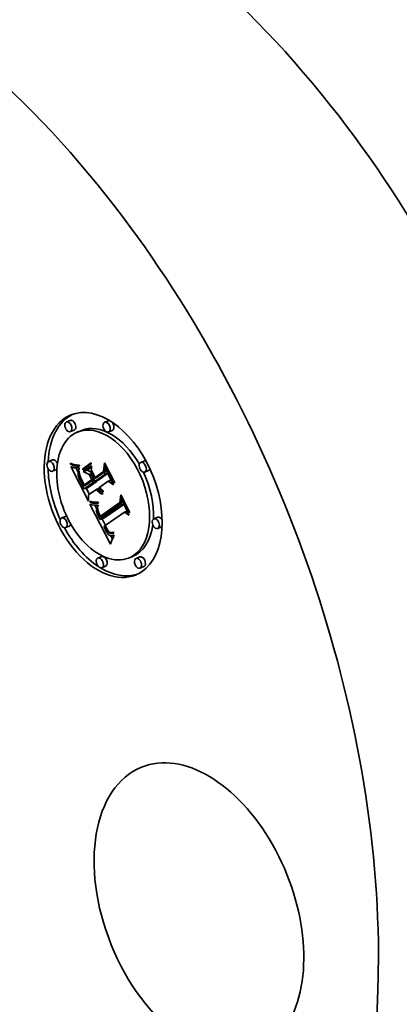
# Model space of a CAD drawing. Extents: x 0 to 10.8, y 0 to 8.2.
# Drawn here: x 8.3 to 9.1, y 4.6 to 6.6 of the extents above; entities that cross this region are included whole.
import ezdxf

# ---------------------------------------------------------------- set-up
doc = ezdxf.new("R2010")
doc.units = 0
doc.header["$MEASUREMENT"] = 0
doc.layers.get('0').update_dxf_attribs({"lineweight": 13})

msp = doc.modelspace()

# ---------------------------------------------------------------- linework, layer by layer
at = {"color": 7, "lineweight": 35, "ltscale": 0.000207}
for p, q in [((8.4497, 5.7631), (8.4421, 5.76)), ((8.5264, 5.7623), (8.5187, 5.7593)), ((8.4576, 5.7436), (8.4499, 5.7405)), ((8.4725, 5.7428), (8.4648, 5.7397)), ((8.5343, 5.7429), (8.5266, 5.7398)), ((8.414, 5.6835), (8.4064, 5.6804)), ((8.5991, 5.6817), (8.5914, 5.6786)), ((8.4219, 5.6641), (8.4142, 5.661)), ((8.4748, 5.666), (8.4825, 5.6691)), ((8.476, 5.6602), (8.4837, 5.6633)), ((8.607, 5.6622), (8.5993, 5.6591)), ((8.4782, 5.6334), (8.4859, 5.6365)), ((8.4961, 5.6382), (8.5038, 5.6413)), ((8.4994, 5.6405), (8.507, 5.6436)), ((8.4997, 5.6485), (8.5074, 5.6516)), ((8.4779, 5.6254), (8.4856, 5.6285)), ((8.4402, 5.5703), (8.4325, 5.5672)), ((8.5098, 5.5638), (8.5174, 5.5669)), ((8.5106, 5.5706), (8.5182, 5.5737)), ((8.6253, 5.5684), (8.6176, 5.5653)), ((8.4481, 5.5508), (8.4404, 5.5477)), ((8.6331, 5.549), (8.6255, 5.5459)), ((8.5129, 5.4896), (8.5052, 5.4865)), ((8.5747, 5.4897), (8.567, 5.4866)), ((8.5896, 5.4889), (8.5819, 5.4858)), ((8.5208, 5.4702), (8.5131, 5.4671)), ((8.5974, 5.4694), (8.5898, 5.4663))]:
    msp.add_line(p, q, dxfattribs=at)
at = {"color": 7, "lineweight": 35, "ltscale": 4.2e-05}
for p, q in [((8.4504, 5.6754), (8.4505, 5.6771)), ((8.4624, 5.6733), (8.4641, 5.6731)), ((8.4679, 5.6675), (8.4674, 5.6659)), ((8.4728, 5.6435), (8.4735, 5.642)), ((8.5116, 5.623), (8.5132, 5.6236)), ((8.4966, 5.5989), (8.4982, 5.5988)), ((8.4983, 5.5967), (8.4967, 5.5968)), ((8.5223, 5.5449), (8.5215, 5.5463)), ((8.5272, 5.5399), (8.5285, 5.5387))]:
    msp.add_line(p, q, dxfattribs=at)
at = {"color": 7, "lineweight": 35, "ltscale": 5.5e-05}
for p, q in [((8.4504, 5.6754), (8.4525, 5.6762)), ((8.5041, 5.6229), (8.503, 5.6248)), ((8.5314, 5.5166), (8.5306, 5.5145)), ((8.5377, 5.5327), (8.5374, 5.5305))]:
    msp.add_line(p, q, dxfattribs=at)
at = {"color": 7, "lineweight": 35, "ltscale": 5.9e-05}
for p, q in [((8.4526, 5.6743), (8.4504, 5.6754)), ((8.5195, 5.5504), (8.5172, 5.5498))]:
    msp.add_line(p, q, dxfattribs=at)
at = {"color": 7, "lineweight": 35, "ltscale": 6e-05}
for p, q in [((8.4505, 5.6771), (8.4527, 5.6761)), ((8.5386, 5.6391), (8.5384, 5.6367))]:
    msp.add_line(p, q, dxfattribs=at)
at = {"color": 7, "lineweight": 35, "ltscale": 6.2e-05}
for p, q in [((8.4526, 5.6743), (8.4549, 5.6753)), ((8.5039, 5.5966), (8.5062, 5.5975))]:
    msp.add_line(p, q, dxfattribs=at)
at = {"color": 7, "lineweight": 35, "ltscale": 5.7e-05}
for p, q in [((8.4527, 5.6761), (8.4548, 5.6753)), ((8.569, 5.5795), (8.5687, 5.5772))]:
    msp.add_line(p, q, dxfattribs=at)
at = {"color": 7, "lineweight": 35, "ltscale": 7e-05}
for p, q in [((8.4546, 5.6734), (8.4572, 5.6745)), ((8.4767, 5.6279), (8.4779, 5.6254))]:
    msp.add_line(p, q, dxfattribs=at)
at = {"color": 7, "lineweight": 35, "ltscale": 5.4e-05}
for p, q in [((8.4548, 5.6753), (8.4569, 5.6746)), ((8.4916, 5.6778), (8.4919, 5.6757)), ((8.4752, 5.6639), (8.4748, 5.666)), ((8.4683, 5.6515), (8.4677, 5.6535)), ((8.478, 5.631), (8.477, 5.6329)), ((8.5321, 5.5186), (8.5314, 5.5166))]:
    msp.add_line(p, q, dxfattribs=at)
at = {"color": 7, "lineweight": 35, "ltscale": 5.1e-05}
for p, q in [((8.4569, 5.6746), (8.4588, 5.674)), ((8.4586, 5.6721), (8.4566, 5.6727)), ((8.4742, 5.6381), (8.4733, 5.6399)), ((8.5053, 5.6212), (8.5041, 5.6229)), ((8.514, 5.6208), (8.516, 5.6216)), ((8.5038, 5.5987), (8.5059, 5.5987)), ((8.5059, 5.5987), (8.5064, 5.5967))]:
    msp.add_line(p, q, dxfattribs=at)
at = {"color": 7, "lineweight": 35, "ltscale": 0.000512}
for p, q in [((8.4748, 5.666), (8.4916, 5.6778)), ((8.4919, 5.6757), (8.4752, 5.6639))]:
    msp.add_line(p, q, dxfattribs=at)
at = {"color": 7, "lineweight": 35, "ltscale": 0.000287}
msp.add_line((8.4825, 5.6691), (8.4919, 5.6757), dxfattribs=at)
at = {"color": 7, "lineweight": 35, "ltscale": 0.000448}
msp.add_line((8.5163, 5.6602), (8.5188, 5.6779), dxfattribs=at)
at = {"color": 7, "lineweight": 35, "ltscale": 0.001089}
msp.add_line((8.5188, 5.6779), (8.5386, 5.6391), dxfattribs=at)
at = {"color": 7, "lineweight": 35, "ltscale": 2.7e-05}
for p, q in [((8.4507, 5.6703), (8.4517, 5.6699)), ((8.4658, 5.6675), (8.4669, 5.6675)), ((8.4683, 5.6515), (8.4692, 5.6519)), ((8.5102, 5.6271), (8.5108, 5.6262)), ((8.5132, 5.6214), (8.5124, 5.6222)), ((8.5042, 5.5887), (8.5038, 5.5877)), ((8.5064, 5.576), (8.5059, 5.577)), ((8.5095, 5.5725), (8.51, 5.5716)), ((8.51, 5.5716), (8.5106, 5.5706)), ((8.5267, 5.5384), (8.526, 5.5392)), ((8.5373, 5.537), (8.5363, 5.5366)), ((8.5357, 5.5317), (8.5367, 5.5321))]:
    msp.add_line(p, q, dxfattribs=at)
at = {"color": 7, "lineweight": 35, "ltscale": 0.001952}
msp.add_line((8.4862, 5.6007), (8.4507, 5.6703), dxfattribs=at)
at = {"color": 7, "lineweight": 35, "ltscale": 2.6e-05}
for p, q in [((8.4517, 5.6699), (8.4527, 5.6696)), ((8.4669, 5.6675), (8.4679, 5.6675)), ((8.5108, 5.6262), (8.5114, 5.6254)), ((8.5114, 5.6254), (8.5121, 5.6246)), ((8.514, 5.6208), (8.5132, 5.6214)), ((8.5149, 5.6202), (8.514, 5.6208)), ((8.5149, 5.6202), (8.5159, 5.6206)), ((8.5027, 5.5809), (8.5028, 5.5798)), ((8.5034, 5.5867), (8.5031, 5.5857)), ((8.5038, 5.5877), (8.5034, 5.5867)), ((8.509, 5.5734), (8.5095, 5.5725)), ((8.5259, 5.5414), (8.5266, 5.5406)), ((8.5271, 5.5333), (8.5279, 5.5326)), ((8.5367, 5.5321), (8.5377, 5.5325))]:
    msp.add_line(p, q, dxfattribs=at)
at = {"color": 7, "lineweight": 35, "ltscale": 5.6e-05}
for p, q in [((8.4546, 5.6734), (8.4526, 5.6743)), ((8.4705, 5.6403), (8.4715, 5.6383)), ((8.508, 5.6284), (8.5062, 5.6271))]:
    msp.add_line(p, q, dxfattribs=at)
at = {"color": 7, "lineweight": 35, "ltscale": 2.5e-05}
for p, q in [((8.4527, 5.6696), (8.4536, 5.6693)), ((8.4648, 5.6675), (8.4658, 5.6675)), ((8.4677, 5.6535), (8.4686, 5.6539)), ((8.5121, 5.6246), (8.5128, 5.6239)), ((8.5128, 5.6239), (8.5136, 5.6233)), ((8.5158, 5.6198), (8.5149, 5.6202)), ((8.5156, 5.6163), (8.5152, 5.6154)), ((8.5026, 5.5818), (8.5027, 5.5809)), ((8.5029, 5.5847), (8.5027, 5.5838)), ((8.5031, 5.5857), (8.5029, 5.5847)), ((8.5042, 5.584), (8.5051, 5.5844)), ((8.5275, 5.5377), (8.5267, 5.5384)), ((8.5363, 5.5366), (8.5354, 5.5362)), ((8.5348, 5.5314), (8.5357, 5.5317))]:
    msp.add_line(p, q, dxfattribs=at)
at = {"color": 7, "lineweight": 35, "ltscale": 2.3e-05}
for p, q in [((8.4536, 5.6693), (8.4545, 5.669)), ((8.4673, 5.6555), (8.4682, 5.6558)), ((8.5038, 5.6413), (8.5034, 5.6421)), ((8.5042, 5.5929), (8.5051, 5.593)), ((8.5282, 5.5371), (8.5275, 5.5377)), ((8.5355, 5.5383), (8.5364, 5.5388)), ((8.5355, 5.5383), (8.5364, 5.5387)), ((8.5287, 5.5321), (8.5295, 5.5317)), ((8.5329, 5.531), (8.5338, 5.5312)), ((8.5344, 5.5359), (8.5336, 5.5358))]:
    msp.add_line(p, q, dxfattribs=at)
at = {"color": 7, "lineweight": 35, "ltscale": 2.2e-05}
for p, q in [((8.4545, 5.669), (8.4554, 5.6687)), ((8.463, 5.6675), (8.4639, 5.6675)), ((8.5024, 5.5928), (8.5033, 5.5928)), ((8.5033, 5.5928), (8.5042, 5.5929)), ((8.5347, 5.538), (8.5355, 5.5383)), ((8.5295, 5.5317), (8.5303, 5.5313)), ((8.5303, 5.5313), (8.5312, 5.5311)), ((8.5312, 5.5311), (8.532, 5.531)), ((8.532, 5.531), (8.5329, 5.531))]:
    msp.add_line(p, q, dxfattribs=at)
at = {"color": 7, "lineweight": 35, "ltscale": 5.3e-05}
for p, q in [((8.4566, 5.6727), (8.4546, 5.6734)), ((8.4695, 5.6422), (8.4705, 5.6403))]:
    msp.add_line(p, q, dxfattribs=at)
at = {"color": 7, "lineweight": 35, "ltscale": 2e-05}
for p, q in [((8.4554, 5.6687), (8.4561, 5.6685)), ((8.4613, 5.6676), (8.4621, 5.6675)), ((8.4893, 5.5946), (8.4901, 5.5944)), ((8.4991, 5.5929), (8.4999, 5.5928)), ((8.4999, 5.5928), (8.5007, 5.5928)), ((8.5303, 5.536), (8.5296, 5.5363)), ((8.5332, 5.5376), (8.5339, 5.5378)), ((8.5311, 5.5358), (8.5303, 5.536)), ((8.5319, 5.5357), (8.5311, 5.5358))]:
    msp.add_line(p, q, dxfattribs=at)
at = {"color": 7, "lineweight": 35, "ltscale": 1.9e-05}
for p, q in [((8.4561, 5.6685), (8.4569, 5.6683)), ((8.4976, 5.5931), (8.4983, 5.593)), ((8.4983, 5.593), (8.4991, 5.5929)), ((8.5173, 5.5725), (8.517, 5.5732)), ((8.5324, 5.5375), (8.5332, 5.5376))]:
    msp.add_line(p, q, dxfattribs=at)
at = {"color": 7, "lineweight": 35, "ltscale": 7.8e-05}
msp.add_line((8.4566, 5.6727), (8.4595, 5.6739), dxfattribs=at)
at = {"color": 7, "lineweight": 35, "ltscale": 3.3e-05}
for p, q in [((8.4569, 5.6683), (8.4582, 5.668)), ((8.4593, 5.6678), (8.4606, 5.6676)), ((8.4704, 5.6488), (8.4709, 5.6476)), ((8.5078, 5.6238), (8.5085, 5.6227)), ((8.5087, 5.6271), (8.5099, 5.6276)), ((8.5126, 5.6156), (8.5114, 5.616)), ((8.5139, 5.6154), (8.5126, 5.6156)), ((8.5152, 5.6154), (8.5139, 5.6154)), ((8.4923, 5.5976), (8.4911, 5.598)), ((8.5037, 5.5764), (8.5041, 5.5752)), ((8.5047, 5.5803), (8.5044, 5.5816)), ((8.5048, 5.5869), (8.505, 5.5855)), ((8.505, 5.5855), (8.5052, 5.5842)), ((8.508, 5.5726), (8.5074, 5.5738)), ((8.5086, 5.5713), (8.5098, 5.5718)), ((8.5239, 5.5445), (8.5246, 5.5434)), ((8.5245, 5.5411), (8.5258, 5.5416)), ((8.5246, 5.536), (8.5254, 5.535))]:
    msp.add_line(p, q, dxfattribs=at)
at = {"color": 7, "lineweight": 35, "ltscale": 2.9e-05}
for p, q in [((8.4582, 5.668), (8.4593, 5.6678)), ((8.4655, 5.6562), (8.4655, 5.655)), ((8.4656, 5.6539), (8.4657, 5.6528)), ((8.5067, 5.626), (8.5072, 5.625)), ((8.5091, 5.6291), (8.5096, 5.6281)), ((8.5116, 5.623), (8.5109, 5.6239)), ((8.5126, 5.6181), (8.5136, 5.6174)), ((8.5136, 5.6174), (8.5146, 5.6168)), ((8.5146, 5.6168), (8.5156, 5.6163)), ((8.503, 5.5787), (8.5033, 5.5776)), ((8.5042, 5.584), (8.5043, 5.5852)), ((8.5043, 5.5852), (8.5046, 5.5863)), ((8.5053, 5.5907), (8.5047, 5.5897)), ((8.5069, 5.5749), (8.5064, 5.576)), ((8.526, 5.5392), (8.5253, 5.5401)), ((8.5367, 5.5321), (8.5377, 5.5327))]:
    msp.add_line(p, q, dxfattribs=at)
at = {"color": 7, "lineweight": 35, "ltscale": 8.8e-05}
for p, q in [((8.4586, 5.6721), (8.4618, 5.6734)), ((8.5172, 5.5498), (8.5205, 5.5511)), ((8.5296, 5.5363), (8.5328, 5.5376))]:
    msp.add_line(p, q, dxfattribs=at)
at = {"color": 7, "lineweight": 35, "ltscale": 4.8e-05}
for p, q in [((8.4604, 5.6716), (8.4586, 5.6721)), ((8.4588, 5.674), (8.4607, 5.6736)), ((8.4761, 5.6346), (8.4751, 5.6363)), ((8.5059, 5.577), (8.5052, 5.5788)), ((8.5343, 5.5242), (8.5336, 5.5224))]:
    msp.add_line(p, q, dxfattribs=at)
at = {"color": 7, "lineweight": 35, "ltscale": 9.9e-05}
for p, q in [((8.4604, 5.6716), (8.4641, 5.6731)), ((8.488, 5.6541), (8.4917, 5.6556)), ((8.4932, 5.644), (8.4969, 5.6454)), ((8.494, 5.6423), (8.4977, 5.6438)), ((8.4941, 5.6423), (8.4973, 5.6446))]:
    msp.add_line(p, q, dxfattribs=at)
at = {"color": 7, "lineweight": 35, "ltscale": 4.5e-05}
for p, q in [((8.4622, 5.6713), (8.4604, 5.6716)), ((8.4607, 5.6736), (8.4624, 5.6733)), ((8.4673, 5.6555), (8.4672, 5.6572)), ((8.4677, 5.6617), (8.4677, 5.6599)), ((8.4677, 5.6599), (8.4679, 5.6581)), ((8.4679, 5.6581), (8.4681, 5.6563)), ((8.4681, 5.6563), (8.4684, 5.6546)), ((8.4685, 5.6733), (8.4687, 5.6715)), ((8.4684, 5.6546), (8.4689, 5.6528)), ((8.5124, 5.6222), (8.5141, 5.6229)), ((8.5275, 5.5377), (8.5291, 5.5383)), ((8.5358, 5.5275), (8.5351, 5.5259))]:
    msp.add_line(p, q, dxfattribs=at)
at = {"color": 7, "lineweight": 35, "ltscale": 1.8e-05}
msp.add_line((8.4606, 5.6676), (8.4613, 5.6676), dxfattribs=at)
at = {"color": 7, "lineweight": 35, "ltscale": 0.00024}
msp.add_line((8.4657, 5.659), (8.4613, 5.6676), dxfattribs=at)
at = {"color": 7, "lineweight": 35, "ltscale": 2.1e-05}
for p, q in [((8.4621, 5.6675), (8.463, 5.6675)), ((8.4672, 5.6572), (8.4679, 5.6576)), ((8.5007, 5.5928), (8.5015, 5.5928)), ((8.5015, 5.5928), (8.5024, 5.5928)), ((8.5339, 5.5378), (8.5347, 5.538)), ((8.5327, 5.5357), (8.5319, 5.5357)), ((8.5336, 5.5358), (8.5327, 5.5357))]:
    msp.add_line(p, q, dxfattribs=at)
at = {"color": 7, "lineweight": 35, "ltscale": 0.000119}
msp.add_line((8.4622, 5.6713), (8.4666, 5.6731), dxfattribs=at)
at = {"color": 7, "lineweight": 35, "ltscale": 4.3e-05}
for p, q in [((8.4639, 5.6712), (8.4622, 5.6713)), ((8.5163, 5.6602), (8.5179, 5.6608)), ((8.4674, 5.6473), (8.468, 5.6457)), ((8.4764, 5.6366), (8.4773, 5.635)), ((8.5076, 5.6185), (8.5064, 5.6198)), ((8.5139, 5.6154), (8.5155, 5.616)), ((8.5496, 5.5979), (8.5512, 5.5986)), ((8.5366, 5.5291), (8.5358, 5.5275))]:
    msp.add_line(p, q, dxfattribs=at)
at = {"color": 7, "lineweight": 35, "ltscale": 0.000124}
msp.add_line((8.4639, 5.6712), (8.4685, 5.673), dxfattribs=at)
at = {"color": 7, "lineweight": 35, "ltscale": 4.1e-05}
for p, q in [((8.4656, 5.6711), (8.4639, 5.6712)), ((8.4674, 5.6659), (8.4669, 5.6643)), ((8.4672, 5.6572), (8.4672, 5.6589)), ((8.522, 5.5399), (8.5229, 5.5385)), ((8.5296, 5.5363), (8.5282, 5.5371)), ((8.5374, 5.5305), (8.5366, 5.5291))]:
    msp.add_line(p, q, dxfattribs=at)
at = {"color": 7, "lineweight": 35, "ltscale": 2.4e-05}
for p, q in [((8.4639, 5.6675), (8.4648, 5.6675)), ((8.5136, 5.6233), (8.5143, 5.6227)), ((8.5143, 5.6227), (8.5151, 5.6221)), ((8.5151, 5.6221), (8.516, 5.6216)), ((8.5027, 5.5828), (8.5026, 5.5818)), ((8.5027, 5.5838), (8.5027, 5.5828)), ((8.5051, 5.593), (8.506, 5.5931)), ((8.5266, 5.5406), (8.5272, 5.5399)), ((8.5354, 5.5362), (8.5344, 5.5359)), ((8.5279, 5.5326), (8.5287, 5.5321)), ((8.5338, 5.5312), (8.5348, 5.5314))]:
    msp.add_line(p, q, dxfattribs=at)
at = {"color": 7, "lineweight": 35, "ltscale": 3.9e-05}
for p, q in [((8.4641, 5.6731), (8.4656, 5.6731)), ((8.4669, 5.6643), (8.4665, 5.6628)), ((8.4721, 5.645), (8.4728, 5.6435)), ((8.5109, 5.6239), (8.5123, 5.6245)), ((8.4967, 5.5968), (8.4951, 5.597)), ((8.523, 5.5435), (8.5223, 5.5449)), ((8.5229, 5.5385), (8.5237, 5.5372))]:
    msp.add_line(p, q, dxfattribs=at)
at = {"color": 7, "lineweight": 35, "ltscale": 3.2e-05}
for p, q in [((8.4656, 5.6587), (8.4655, 5.6574)), ((8.4926, 5.6596), (8.4938, 5.6601)), ((8.5196, 5.6734), (8.5208, 5.6739)), ((8.4761, 5.6346), (8.4773, 5.6351)), ((8.508, 5.6284), (8.5092, 5.6288)), ((8.5085, 5.6227), (8.5093, 5.6216)), ((8.5101, 5.6249), (8.5094, 5.6259)), ((8.4896, 5.6005), (8.4908, 5.6001)), ((8.5523, 5.6093), (8.5535, 5.6098)), ((8.5059, 5.577), (8.5072, 5.5775)), ((8.5064, 5.576), (8.5076, 5.5765)), ((8.5069, 5.5749), (8.508, 5.5754)), ((8.508, 5.5726), (8.5092, 5.5731)), ((8.5238, 5.5423), (8.525, 5.5427)), ((8.5253, 5.5401), (8.5245, 5.5411))]:
    msp.add_line(p, q, dxfattribs=at)
at = {"color": 7, "lineweight": 35, "ltscale": 3e-05}
for p, q in [((8.4655, 5.6574), (8.4655, 5.6562)), ((8.4699, 5.6469), (8.471, 5.6473)), ((8.47, 5.6499), (8.4704, 5.6488)), ((8.5109, 5.6197), (8.5117, 5.6189)), ((8.5117, 5.6189), (8.5126, 5.6181)), ((8.5042, 5.5828), (8.5042, 5.584)), ((8.506, 5.5917), (8.5053, 5.5907)), ((8.5195, 5.5504), (8.5206, 5.5508))]:
    msp.add_line(p, q, dxfattribs=at)
at = {"color": 7, "lineweight": 35, "ltscale": 2.8e-05}
for p, q in [((8.4655, 5.655), (8.4656, 5.6539)), ((8.469, 5.6493), (8.47, 5.6497)), ((8.4695, 5.651), (8.47, 5.6499)), ((8.5062, 5.6271), (8.5067, 5.626)), ((8.5096, 5.6281), (8.5102, 5.6271)), ((8.5124, 5.6222), (8.5116, 5.623)), ((8.5028, 5.5798), (8.503, 5.5787)), ((8.5047, 5.5897), (8.5042, 5.5887)), ((8.5252, 5.5423), (8.5259, 5.5414)), ((8.5262, 5.5341), (8.5271, 5.5333))]:
    msp.add_line(p, q, dxfattribs=at)
at = {"color": 7, "lineweight": 35, "ltscale": 3.7e-05}
for p, q in [((8.4656, 5.6731), (8.4671, 5.6731)), ((8.4665, 5.6628), (8.4661, 5.6614)), ((8.4672, 5.6589), (8.4674, 5.6604)), ((8.4664, 5.6503), (8.4668, 5.6488)), ((8.4715, 5.6463), (8.4721, 5.645)), ((8.475, 5.6393), (8.4757, 5.638)), ((8.5101, 5.6166), (8.5089, 5.6175)), ((8.4951, 5.597), (8.4937, 5.5973)), ((8.5071, 5.5775), (8.5077, 5.5762)), ((8.5046, 5.5739), (8.5052, 5.5725)), ((8.5184, 5.547), (8.519, 5.5457)), ((8.5238, 5.5423), (8.523, 5.5435)), ((8.526, 5.5392), (8.5274, 5.5397)), ((8.5354, 5.5362), (8.5367, 5.5368))]:
    msp.add_line(p, q, dxfattribs=at)
at = {"color": 7, "lineweight": 35, "ltscale": 8.1e-05}
msp.add_line((8.4656, 5.6711), (8.4686, 5.6724), dxfattribs=at)
at = {"color": 7, "lineweight": 35, "ltscale": 4e-05}
for p, q in [((8.4672, 5.6713), (8.4656, 5.6711)), ((8.4672, 5.6713), (8.4686, 5.6719)), ((8.4668, 5.6488), (8.4674, 5.6473)), ((8.4757, 5.638), (8.4764, 5.6366)), ((8.5089, 5.6175), (8.5076, 5.6185)), ((8.495, 5.5991), (8.4966, 5.5989)), ((8.5052, 5.5788), (8.5047, 5.5803)), ((8.5058, 5.5711), (8.5065, 5.5697)), ((8.5267, 5.5384), (8.5282, 5.539))]:
    msp.add_line(p, q, dxfattribs=at)
at = {"color": 7, "lineweight": 35, "ltscale": 3.4e-05}
for p, q in [((8.4658, 5.66), (8.4656, 5.6587)), ((8.466, 5.6516), (8.4664, 5.6503)), ((8.4743, 5.6405), (8.475, 5.6393)), ((8.5072, 5.625), (8.5078, 5.6238)), ((8.5094, 5.6259), (8.5087, 5.6271)), ((8.5094, 5.6259), (8.5107, 5.6265)), ((8.4908, 5.6001), (8.4921, 5.5997)), ((8.5044, 5.5816), (8.5057, 5.5821)), ((8.5052, 5.5842), (8.5055, 5.5829)), ((8.5052, 5.5788), (8.5065, 5.5793)), ((8.5055, 5.5829), (8.5058, 5.5816)), ((8.5065, 5.5697), (8.5071, 5.5685)), ((8.5071, 5.5685), (8.5078, 5.5673)), ((8.5078, 5.5673), (8.5084, 5.5661)), ((8.5084, 5.5661), (8.5091, 5.5649)), ((8.5091, 5.5649), (8.5098, 5.5638)), ((8.5245, 5.5411), (8.5238, 5.5423)), ((8.5253, 5.5401), (8.5266, 5.5406)), ((8.5297, 5.538), (8.531, 5.5376))]:
    msp.add_line(p, q, dxfattribs=at)
at = {"color": 7, "lineweight": 35, "ltscale": 3.5e-05}
for p, q in [((8.4661, 5.6614), (8.4658, 5.66)), ((8.4671, 5.6731), (8.4685, 5.6733)), ((8.4674, 5.6604), (8.4677, 5.6617)), ((8.4709, 5.6476), (8.4715, 5.6463)), ((8.5087, 5.6271), (8.508, 5.6284)), ((8.5114, 5.616), (8.5101, 5.6166)), ((8.4937, 5.5973), (8.4923, 5.5976)), ((8.5047, 5.5803), (8.506, 5.5808)), ((8.5058, 5.5816), (8.5062, 5.5802)), ((8.506, 5.5931), (8.506, 5.5917)), ((8.5062, 5.5802), (8.5066, 5.5789)), ((8.5041, 5.5752), (8.5046, 5.5739)), ((8.5086, 5.5713), (8.508, 5.5726)), ((8.5197, 5.5444), (8.5203, 5.5431)), ((8.5232, 5.5457), (8.5239, 5.5445)), ((8.531, 5.5376), (8.5324, 5.5375))]:
    msp.add_line(p, q, dxfattribs=at)
at = {"color": 7, "lineweight": 35, "ltscale": 3.8e-05}
for p, q in [((8.4687, 5.6715), (8.4672, 5.6713)), ((8.4935, 5.5994), (8.495, 5.5991)), ((8.5077, 5.5762), (8.5083, 5.5748)), ((8.5052, 5.5725), (8.5058, 5.5711)), ((8.5083, 5.5748), (8.509, 5.5734)), ((8.5172, 5.5498), (8.5178, 5.5484)), ((8.5178, 5.5484), (8.5184, 5.547)), ((8.5225, 5.547), (8.5232, 5.5457))]:
    msp.add_line(p, q, dxfattribs=at)
at = {"color": 7, "lineweight": 35, "ltscale": 1.7e-05}
for p, q in [((8.4672, 5.6589), (8.4678, 5.6591)), ((8.5043, 5.5852), (8.505, 5.5854))]:
    msp.add_line(p, q, dxfattribs=at)
at = {"color": 7, "lineweight": 35, "ltscale": 4.9e-05}
for p, q in [((8.4677, 5.6535), (8.4673, 5.6555)), ((8.4689, 5.6528), (8.4695, 5.651)), ((8.5132, 5.6214), (8.515, 5.6222)), ((8.5019, 5.5987), (8.5038, 5.5987)), ((8.5039, 5.5966), (8.502, 5.5966)), ((8.5364, 5.5388), (8.5373, 5.537))]:
    msp.add_line(p, q, dxfattribs=at)
at = {"color": 7, "lineweight": 35, "ltscale": 1e-05}
msp.add_line((8.4674, 5.6604), (8.4677, 5.6605), dxfattribs=at)
at = {"color": 7, "lineweight": 35, "ltscale": 0.000497}
msp.add_line((8.476, 5.6602), (8.4923, 5.6716), dxfattribs=at)
at = {"color": 7, "lineweight": 35, "ltscale": 0.000337}
msp.add_line((8.488, 5.6541), (8.476, 5.6602), dxfattribs=at)
at = {"color": 7, "lineweight": 35, "ltscale": 0.00026}
msp.add_line((8.4837, 5.6633), (8.4922, 5.6693), dxfattribs=at)
at = {"color": 7, "lineweight": 35, "ltscale": 0.000226}
msp.add_line((8.4917, 5.6592), (8.4837, 5.6633), dxfattribs=at)
at = {"color": 7, "lineweight": 35, "ltscale": 0.000395}
msp.add_line((8.4923, 5.6716), (8.4916, 5.6558), dxfattribs=at)
at = {"color": 7, "lineweight": 35, "ltscale": 0.000431}
msp.add_line((8.4916, 5.6558), (8.4994, 5.6405), dxfattribs=at)
at = {"color": 7, "lineweight": 35, "ltscale": 6.7e-05}
msp.add_line((8.4926, 5.6596), (8.4927, 5.6623), dxfattribs=at)
at = {"color": 7, "lineweight": 35, "ltscale": 0.000378}
msp.add_line((8.4995, 5.6461), (8.4926, 5.6596), dxfattribs=at)
at = {"color": 7, "lineweight": 35, "ltscale": 0.000386}
msp.add_line((8.4927, 5.6623), (8.4997, 5.6485), dxfattribs=at)
at = {"color": 7, "lineweight": 35, "ltscale": 0.000554}
msp.add_line((8.5176, 5.6588), (8.4995, 5.6461), dxfattribs=at)
at = {"color": 7, "lineweight": 35, "ltscale": 0.000508}
msp.add_line((8.4997, 5.6485), (8.5163, 5.6602), dxfattribs=at)
at = {"color": 7, "lineweight": 35, "ltscale": 0.000544}
msp.add_line((8.507, 5.6436), (8.5249, 5.6561), dxfattribs=at)
at = {"color": 7, "lineweight": 35, "ltscale": 0.000368}
msp.add_line((8.5196, 5.6734), (8.5176, 5.6588), dxfattribs=at)
at = {"color": 7, "lineweight": 35, "ltscale": 0.000303}
msp.add_line((8.519, 5.6542), (8.5196, 5.6663), dxfattribs=at)
at = {"color": 7, "lineweight": 35, "ltscale": 0.000153}
for p, q in [((8.519, 5.6542), (8.5246, 5.6565)), ((8.5258, 5.6408), (8.5315, 5.6431))]:
    msp.add_line(p, q, dxfattribs=at)
at = {"color": 7, "lineweight": 35, "ltscale": 0.001031}
msp.add_line((8.5384, 5.6367), (8.5196, 5.6734), dxfattribs=at)
at = {"color": 7, "lineweight": 35, "ltscale": 0.000924}
msp.add_line((8.5196, 5.6663), (8.5364, 5.6334), dxfattribs=at)
at = {"color": 7, "lineweight": 35, "ltscale": 3.1e-05}
for p, q in [((8.4657, 5.6528), (8.466, 5.6516)), ((8.471, 5.6444), (8.4722, 5.6448)), ((8.4723, 5.6417), (8.4735, 5.6422)), ((8.4733, 5.6399), (8.4744, 5.6403)), ((8.4742, 5.6381), (8.4754, 5.6385)), ((8.4751, 5.6363), (8.4763, 5.6368)), ((8.5093, 5.6216), (8.51, 5.6206)), ((8.51, 5.6206), (8.5109, 5.6197)), ((8.5109, 5.6239), (8.5101, 5.6249)), ((8.4911, 5.598), (8.4899, 5.5984)), ((8.5033, 5.5776), (8.5037, 5.5764)), ((8.5042, 5.5828), (8.5054, 5.5833)), ((8.5044, 5.5816), (8.5042, 5.5828)), ((8.5074, 5.5738), (8.5069, 5.5749)), ((8.5074, 5.5738), (8.5086, 5.5743)), ((8.5215, 5.5463), (8.5226, 5.5468)), ((8.5223, 5.5449), (8.5234, 5.5453)), ((8.523, 5.5435), (8.5242, 5.544)), ((8.5246, 5.5434), (8.5252, 5.5423)), ((8.5254, 5.535), (8.5262, 5.5341))]:
    msp.add_line(p, q, dxfattribs=at)
at = {"color": 7, "lineweight": 35, "ltscale": 4.6e-05}
for p, q in [((8.468, 5.6457), (8.4687, 5.644)), ((8.4773, 5.635), (8.4782, 5.6334)), ((8.516, 5.6216), (8.5158, 5.6198)), ((8.5351, 5.5259), (8.5343, 5.5242))]:
    msp.add_line(p, q, dxfattribs=at)
at = {"color": 7, "lineweight": 35, "ltscale": 5.8e-05}
msp.add_line((8.469, 5.6493), (8.4683, 5.6515), dxfattribs=at)
at = {"color": 7, "lineweight": 35, "ltscale": 5e-05}
for p, q in [((8.4687, 5.644), (8.4695, 5.6422)), ((8.4751, 5.6363), (8.4742, 5.6381)), ((8.5336, 5.5224), (8.5328, 5.5206))]:
    msp.add_line(p, q, dxfattribs=at)
at = {"color": 7, "lineweight": 35, "ltscale": 6.4e-05}
msp.add_line((8.4699, 5.6469), (8.469, 5.6493), dxfattribs=at)
at = {"color": 7, "lineweight": 35, "ltscale": 6.9e-05}
msp.add_line((8.471, 5.6444), (8.4699, 5.6469), dxfattribs=at)
at = {"color": 7, "lineweight": 35, "ltscale": 7.4e-05}
for p, q in [((8.4723, 5.6417), (8.471, 5.6444)), ((8.5114, 5.616), (8.5141, 5.6171))]:
    msp.add_line(p, q, dxfattribs=at)
at = {"color": 7, "lineweight": 35, "ltscale": 0.000107}
msp.add_line((8.4715, 5.6383), (8.4734, 5.6345), dxfattribs=at)
at = {"color": 7, "lineweight": 35, "ltscale": 5.2e-05}
for p, q in [((8.4733, 5.6399), (8.4723, 5.6417)), ((8.4899, 5.5984), (8.4896, 5.6005)), ((8.5282, 5.5371), (8.5301, 5.5379)), ((8.5328, 5.5206), (8.5321, 5.5186)), ((8.5357, 5.5317), (8.5377, 5.5325))]:
    msp.add_line(p, q, dxfattribs=at)
at = {"color": 7, "lineweight": 35, "ltscale": 4.4e-05}
for p, q in [((8.4735, 5.642), (8.4743, 5.6405)), ((8.4982, 5.5988), (8.5, 5.5987)), ((8.5001, 5.5966), (8.4983, 5.5967)), ((8.5212, 5.5415), (8.522, 5.5399))]:
    msp.add_line(p, q, dxfattribs=at)
at = {"color": 7, "lineweight": 35, "ltscale": 0.000555}
for p, q in [((8.4779, 5.6254), (8.4961, 5.6382)), ((8.4856, 5.6285), (8.5038, 5.6413))]:
    msp.add_line(p, q, dxfattribs=at)
at = {"color": 7, "lineweight": 35, "ltscale": 0.00049}
msp.add_line((8.494, 5.6423), (8.478, 5.631), dxfattribs=at)
at = {"color": 7, "lineweight": 35, "ltscale": 0.000458}
msp.add_line((8.4782, 5.6334), (8.4932, 5.644), dxfattribs=at)
at = {"color": 7, "lineweight": 35, "ltscale": 7e-06}
for p, q in [((8.4848, 5.6358), (8.4846, 5.636)), ((8.5063, 5.6509), (8.5062, 5.6511)), ((8.5046, 5.5863), (8.5048, 5.5864))]:
    msp.add_line(p, q, dxfattribs=at)
at = {"color": 7, "lineweight": 35, "ltscale": 0.000284}
msp.add_line((8.4932, 5.644), (8.488, 5.6541), dxfattribs=at)
at = {"color": 7, "lineweight": 35, "ltscale": 0.000115}
for p, q in [((8.4961, 5.6382), (8.494, 5.6423)), ((8.4951, 5.597), (8.4994, 5.5987))]:
    msp.add_line(p, q, dxfattribs=at)
at = {"color": 7, "lineweight": 35, "ltscale": 0.000598}
msp.add_line((8.4994, 5.6405), (8.519, 5.6542), dxfattribs=at)
at = {"color": 7, "lineweight": 35, "ltscale": 0.00051}
msp.add_line((8.5258, 5.6408), (8.5091, 5.6291), dxfattribs=at)
at = {"color": 7, "lineweight": 35, "ltscale": 0.000323}
msp.add_line((8.5364, 5.6334), (8.5258, 5.6408), dxfattribs=at)
at = {"color": 7, "lineweight": 35, "ltscale": 0.000183}
msp.add_line((8.4734, 5.6345), (8.4767, 5.6279), dxfattribs=at)
at = {"color": 7, "lineweight": 35, "ltscale": 4.7e-05}
for p, q in [((8.477, 5.6329), (8.4761, 5.6346)), ((8.5064, 5.6198), (8.5053, 5.6212)), ((8.5, 5.5987), (8.5019, 5.5987)), ((8.502, 5.5966), (8.5001, 5.5966)), ((8.5203, 5.5431), (8.5212, 5.5415))]:
    msp.add_line(p, q, dxfattribs=at)
at = {"color": 7, "lineweight": 35, "ltscale": 0.000351}
msp.add_line((8.4884, 5.6145), (8.482, 5.6271), dxfattribs=at)
at = {"color": 7, "lineweight": 35, "ltscale": 0.0005}
msp.add_line((8.503, 5.6248), (8.4866, 5.6133), dxfattribs=at)
at = {"color": 7, "lineweight": 35, "ltscale": 9.8e-05}
msp.add_line((8.503, 5.6248), (8.5066, 5.6262), dxfattribs=at)
at = {"color": 7, "lineweight": 35, "ltscale": 9.3e-05}
msp.add_line((8.5041, 5.6229), (8.5075, 5.6243), dxfattribs=at)
at = {"color": 7, "lineweight": 35, "ltscale": 8.9e-05}
msp.add_line((8.5053, 5.6212), (8.5086, 5.6226), dxfattribs=at)
at = {"color": 7, "lineweight": 35, "ltscale": 8.7e-05}
msp.add_line((8.5064, 5.6198), (8.5097, 5.6211), dxfattribs=at)
at = {"color": 7, "lineweight": 35, "ltscale": 8.5e-05}
msp.add_line((8.5076, 5.6185), (8.5108, 5.6198), dxfattribs=at)
at = {"color": 7, "lineweight": 35, "ltscale": 8.3e-05}
msp.add_line((8.5089, 5.6175), (8.5119, 5.6187), dxfattribs=at)
at = {"color": 7, "lineweight": 35, "ltscale": 3.6e-05}
for p, q in [((8.5101, 5.6249), (8.5114, 5.6254)), ((8.4921, 5.5997), (8.4935, 5.5994)), ((8.5066, 5.5789), (8.5071, 5.5775)), ((8.519, 5.5457), (8.5197, 5.5444)), ((8.5237, 5.5372), (8.5246, 5.536)), ((8.5285, 5.5387), (8.5297, 5.538))]:
    msp.add_line(p, q, dxfattribs=at)
at = {"color": 7, "lineweight": 35, "ltscale": 7.9e-05}
msp.add_line((8.5101, 5.6166), (8.513, 5.6178), dxfattribs=at)
at = {"color": 7, "lineweight": 35, "ltscale": 6.6e-05}
msp.add_line((8.5126, 5.6156), (8.5151, 5.6166), dxfattribs=at)
at = {"color": 7, "lineweight": 35, "ltscale": 0.000314}
msp.add_line((8.4866, 5.6133), (8.4862, 5.6007), dxfattribs=at)
at = {"color": 7, "lineweight": 35, "ltscale": 7.6e-05}
msp.add_line((8.4899, 5.5984), (8.4927, 5.5996), dxfattribs=at)
at = {"color": 7, "lineweight": 35, "ltscale": 8.6e-05}
msp.add_line((8.4911, 5.598), (8.4942, 5.5993), dxfattribs=at)
at = {"color": 7, "lineweight": 35, "ltscale": 9.6e-05}
msp.add_line((8.4923, 5.5976), (8.4959, 5.599), dxfattribs=at)
at = {"color": 7, "lineweight": 35, "ltscale": 0.000106}
msp.add_line((8.4937, 5.5973), (8.4976, 5.5988), dxfattribs=at)
at = {"color": 7, "lineweight": 35, "ltscale": 0.000125}
msp.add_line((8.4967, 5.5968), (8.5013, 5.5987), dxfattribs=at)
at = {"color": 7, "lineweight": 35, "ltscale": 0.000134}
for p, q in [((8.4983, 5.5967), (8.5033, 5.5987)), ((8.5201, 5.5518), (8.5225, 5.547))]:
    msp.add_line(p, q, dxfattribs=at)
at = {"color": 7, "lineweight": 35, "ltscale": 0.000143}
msp.add_line((8.5001, 5.5966), (8.5054, 5.5987), dxfattribs=at)
at = {"color": 7, "lineweight": 35, "ltscale": 0.00011}
msp.add_line((8.502, 5.5966), (8.506, 5.5982), dxfattribs=at)
at = {"color": 7, "lineweight": 35, "ltscale": 6.3e-05}
msp.add_line((8.5064, 5.5967), (8.5039, 5.5966), dxfattribs=at)
at = {"color": 7, "lineweight": 35, "ltscale": 0.001236}
msp.add_line((8.551, 5.5961), (8.5105, 5.5678), dxfattribs=at)
at = {"color": 7, "lineweight": 35, "ltscale": 0.001192}
msp.add_line((8.5106, 5.5706), (8.5496, 5.5979), dxfattribs=at)
at = {"color": 7, "lineweight": 35, "ltscale": 0.001001}
msp.add_line((8.5182, 5.5737), (8.551, 5.5966), dxfattribs=at)
at = {"color": 7, "lineweight": 35, "ltscale": 0.000397}
msp.add_line((8.5496, 5.5979), (8.5515, 5.6137), dxfattribs=at)
at = {"color": 7, "lineweight": 35, "ltscale": 0.000331}
msp.add_line((8.5523, 5.6093), (8.551, 5.5961), dxfattribs=at)
at = {"color": 7, "lineweight": 35, "ltscale": 0.000961}
msp.add_line((8.5515, 5.6137), (8.569, 5.5795), dxfattribs=at)
at = {"color": 7, "lineweight": 35, "ltscale": 0.000901}
msp.add_line((8.5687, 5.5772), (8.5523, 5.6093), dxfattribs=at)
at = {"color": 7, "lineweight": 35, "ltscale": 0.000272}
msp.add_line((8.5523, 5.5925), (8.5525, 5.6034), dxfattribs=at)
at = {"color": 7, "lineweight": 35, "ltscale": 0.00086}
msp.add_line((8.5525, 5.6034), (8.5681, 5.5727), dxfattribs=at)
at = {"color": 7, "lineweight": 35, "ltscale": 0.002252}
msp.add_line((8.5306, 5.5145), (8.4893, 5.5946), dxfattribs=at)
at = {"color": 7, "lineweight": 35, "ltscale": 0.00019}
msp.add_line((8.4901, 5.5944), (8.4976, 5.5931), dxfattribs=at)
at = {"color": 7, "lineweight": 35, "ltscale": 0.000201}
msp.add_line((8.5031, 5.5857), (8.4994, 5.5929), dxfattribs=at)
at = {"color": 7, "lineweight": 35, "ltscale": 1.5e-05}
msp.add_line((8.5046, 5.5863), (8.5048, 5.5869), dxfattribs=at)
at = {"color": 7, "lineweight": 35, "ltscale": 0.001283}
msp.add_line((8.5098, 5.5638), (8.5523, 5.5925), dxfattribs=at)
at = {"color": 7, "lineweight": 35, "ltscale": 0.001204}
msp.add_line((8.5174, 5.5669), (8.5573, 5.5938), dxfattribs=at)
at = {"color": 7, "lineweight": 35, "ltscale": 0.00118}
msp.add_line((8.5588, 5.5789), (8.5201, 5.5518), dxfattribs=at)
at = {"color": 7, "lineweight": 35, "ltscale": 0.000129}
msp.add_line((8.5523, 5.5925), (8.557, 5.5944), dxfattribs=at)
at = {"color": 7, "lineweight": 35, "ltscale": 0.000138}
msp.add_line((8.5588, 5.5789), (8.5639, 5.581), dxfattribs=at)
at = {"color": 7, "lineweight": 35, "ltscale": 0.00028}
msp.add_line((8.5681, 5.5727), (8.5588, 5.5789), dxfattribs=at)
at = {"color": 7, "lineweight": 35, "ltscale": 0.000101}
msp.add_line((8.5105, 5.5678), (8.5086, 5.5713), dxfattribs=at)
at = {"color": 7, "lineweight": 35, "ltscale": 0.000373}
msp.add_line((8.5205, 5.5521), (8.5137, 5.5653), dxfattribs=at)
at = {"color": 7, "lineweight": 35, "ltscale": 0.000113}
msp.add_line((8.5215, 5.5463), (8.5195, 5.5504), dxfattribs=at)
at = {"color": 7, "lineweight": 35, "ltscale": 0.000167}
msp.add_line((8.5303, 5.536), (8.5365, 5.5385), dxfattribs=at)
at = {"color": 7, "lineweight": 35, "ltscale": 0.000152}
msp.add_line((8.5311, 5.5358), (8.5367, 5.5381), dxfattribs=at)
at = {"color": 7, "lineweight": 35, "ltscale": 0.000135}
msp.add_line((8.5319, 5.5357), (8.5369, 5.5377), dxfattribs=at)
at = {"color": 7, "lineweight": 35, "ltscale": 0.000117}
msp.add_line((8.5327, 5.5357), (8.537, 5.5374), dxfattribs=at)
at = {"color": 7, "lineweight": 35, "ltscale": 9.7e-05}
msp.add_line((8.5336, 5.5358), (8.5372, 5.5372), dxfattribs=at)
at = {"color": 7, "lineweight": 35, "ltscale": 7.5e-05}
msp.add_line((8.5344, 5.5359), (8.5372, 5.5371), dxfattribs=at)
at = {"color": 7, "lineweight": 35, "ltscale": 0.000176}
msp.add_line((8.5346, 5.5248), (8.5313, 5.5311), dxfattribs=at)
at = {"color": 7, "lineweight": 35, "ltscale": 0.03937}
for centre, major_axis, start_param, end_param in [((8.3822, 5.3853), (0.622, -1.5418), 1.998424, 3.141619), ((7.9324, 5.2039), (0.622, -1.5418), 1.998424, 3.141619), ((7.9324, 5.2039), (0.622, -1.5418), 3.141619, 6.283211), ((8.3822, 5.3853), (0.622, -1.5418), 0.000026, 1.998424), ((7.9324, 5.2039), (0.622, -1.5418), 0.000026, 1.998424), ((8.5159, 5.6132), (0.0648, -0.1607), 0.14223, 3.141706), ((8.5159, 5.6132), (0.0648, -0.1607), 3.141706, 6.283299), ((8.5236, 5.6163), (-0.0648, 0.1607), 0.038424, 0.932327), ((8.446, 5.7503), (0.00393, -0.00974), 3.141706, 6.283299), ((8.446, 5.7503), (0.00393, -0.00974), 0.14223, 3.141706), ((8.4537, 5.7534), (-0.00393, 0.00974), 3.141706, 6.283299), ((8.5159, 5.6132), (0.0511, -0.1266), 0.14223, 3.141706), ((8.5236, 5.6163), (-0.0511, 0.1266), 4.934005, 6.283299), ((8.5227, 5.7495), (0.00393, -0.00974), 3.141706, 6.283299), ((8.5227, 5.7495), (0.00393, -0.00974), 0.14223, 3.141706), ((8.5303, 5.7526), (-0.00393, 0.00974), 5.900359, 6.283299), ((8.5303, 5.7526), (-0.00393, 0.00974), 3.141706, 5.248417), ((8.5159, 5.6132), (0.0511, -0.1266), 3.141706, 6.283299), ((8.446, 5.7503), (0.00393, -0.00974), 0.000113, 0.14223), ((8.5227, 5.7495), (0.00393, -0.00974), 0.000113, 0.14223), ((8.4103, 5.6707), (0.00393, -0.00974), 3.141706, 6.283299), ((8.4103, 5.6707), (0.00393, -0.00974), 0.14223, 3.141706), ((8.418, 5.6738), (-0.00393, 0.00974), 4.712555, 6.283299), ((8.5954, 5.6689), (0.00393, -0.00974), 3.141706, 6.283299), ((8.5954, 5.6689), (0.00393, -0.00974), 0.14223, 3.141706), ((8.603, 5.672), (-0.00393, 0.00974), 5.934916, 6.283299), ((8.5236, 5.6163), (-0.0648, 0.1607), 1.019804, 1.647918), ((8.4103, 5.6707), (0.00393, -0.00974), 0.000113, 0.14223), ((8.418, 5.6738), (-0.00393, 0.00974), 3.141706, 3.314493), ((8.5236, 5.6163), (-0.0511, 0.1266), 4.063011, 4.802075), ((8.5954, 5.6689), (0.00393, -0.00974), 0.000113, 0.14223), ((8.603, 5.672), (-0.00393, 0.00974), 3.141706, 3.751721), ((8.4365, 5.5574), (0.00393, -0.00974), 3.141706, 6.283299), ((8.4365, 5.5574), (0.00393, -0.00974), 0.14223, 3.141706), ((8.4441, 5.5605), (-0.00393, 0.00974), 5.897293, 6.283299), ((8.6215, 5.5556), (0.00393, -0.00974), 3.283822, 6.283299), ((8.6215, 5.5556), (0.00393, -0.00974), 3.141706, 3.283822), ((8.6215, 5.5556), (0.00393, -0.00974), 0.000113, 3.141706), ((8.6292, 5.5587), (-0.00393, 0.00974), 4.921682, 6.283299), ((8.5236, 5.6163), (-0.0648, 0.1607), 1.75553, 2.413261), ((8.4365, 5.5574), (0.00393, -0.00974), 0.000113, 0.14223), ((8.4441, 5.5605), (-0.00393, 0.00974), 3.141706, 3.83878), ((8.5236, 5.6163), (-0.0511, 0.1266), 3.141706, 3.963972), ((8.6292, 5.5587), (-0.00393, 0.00974), 3.141706, 3.283822), ((8.6292, 5.5587), (-0.00393, 0.00974), 3.283822, 3.312796), ((8.5092, 5.4768), (0.00393, -0.00974), 3.283822, 6.283299), ((8.5092, 5.4768), (0.00393, -0.00974), 3.141706, 3.283822), ((8.5092, 5.4768), (0.00393, -0.00974), 0.000113, 3.141706), ((8.5168, 5.4799), (-0.00393, 0.00974), 3.283822, 6.283299), ((8.5159, 5.6132), (0.0511, -0.1266), 0.000113, 0.14223), ((8.5858, 5.476), (0.00393, -0.00974), 3.283822, 6.283299), ((8.5858, 5.476), (0.00393, -0.00974), 3.141706, 3.283822), ((8.5858, 5.476), (0.00393, -0.00974), 0.000113, 3.141706), ((8.5935, 5.4791), (-0.00393, 0.00974), 3.283822, 6.283299), ((8.5236, 5.6163), (-0.0648, 0.1607), 2.452085, 3.102817), ((8.5168, 5.4799), (-0.00393, 0.00974), 3.141706, 3.283822), ((8.5159, 5.6132), (0.0648, -0.1607), 0.000113, 0.14223), ((8.5935, 5.4791), (-0.00393, 0.00974), 3.141706, 3.283822), ((8.7081, 4.7812), (0.1152, -0.2856), 0.427628, 3.141474), ((8.7081, 4.7812), (0.1152, -0.2856), 3.141474, 6.283066)]:
    msp.add_ellipse(centre, major_axis=major_axis, ratio=0.616564, start_param=start_param, end_param=end_param, dxfattribs=at)

doc.saveas('drawing.dxf')
